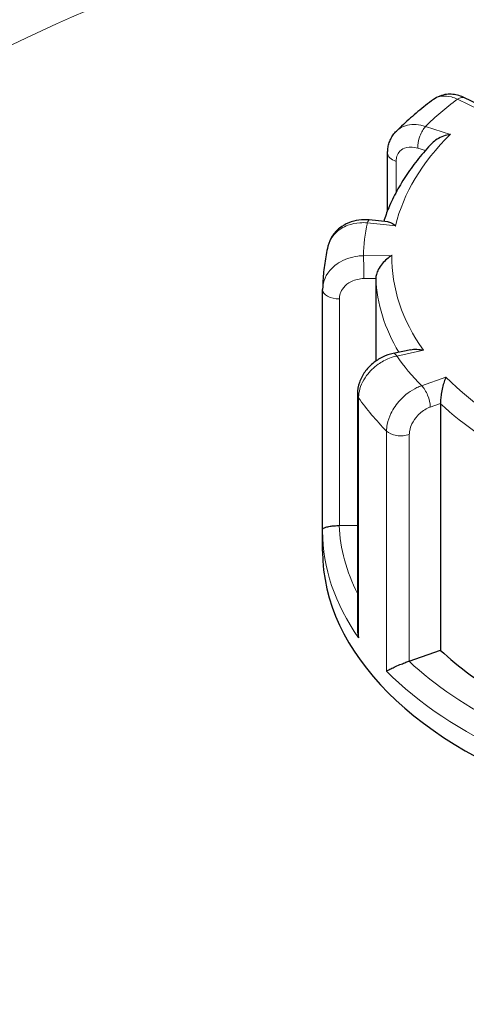
# Model space of a CAD drawing. Units: millimetres. Extents: x 0 to 10500, y 0 to 14850.
# Drawn here: x 4912 to 4967, y 12573 to 12693 of the extents above; entities that cross this region are included whole.
import ezdxf

# ---------------------------------------------------------------- set-up
doc = ezdxf.new("R2010")
doc.units = ezdxf.units.MM
doc.header["$LTSCALE"] = 50
doc.layers.add('Sichtbar (ISO)', color=7, linetype='Continuous', lineweight=25)
doc.layers.add('Tangential', color=7, linetype='Continuous', lineweight=9, true_color=0xbfbfbf)

msp = doc.modelspace()

# ---------------------------------------------------------------- linework, layer by layer
at = {"layer": 'Sichtbar (ISO)'}
for p, q in [((4968.27, 12683.07), (4966.64, 12683.85)), ((4957.21, 12670.03), (4957.21, 12677.08)), ((4957.22, 12668.66), (4954.95, 12668.88)), ((4955.77, 12661.73), (4955.77, 12651.59)), ((4949.25, 12630.98), (4949.25, 12660.37)), ((4960.04, 12652.99), (4957.91, 12652.54)), ((4953.51, 12647.54), (4953.51, 12618.75)), ((4963.68, 12646.41), (4963.68, 12616.2)), ((4949.24, 12628.3), (4949.24, 12630.75)), ((4951.3, 12631.45), (4953.51, 12631.49)), ((4959.87, 12614.85), (4963.68, 12616.2))]:
    msp.add_line(p, q, dxfattribs=at)
for centre, major_axis, ratio, start_param, end_param in [((4953.75, 12660.38), (-4.5, -0.1), 0.942797, 6.252496, 6.263274), ((4951.25, 12632.6), (2, 0), 0.57735, 4.723031, 4.740279), ((5009.24, 12628.3), (-60, 0), 0.57735, 0, 3.141593), ((5009.24, 12632.38), (53.5, 0), 0.57735, 3.693081, 3.93252), ((4958.82, 12615.83), (2, 0), 0.57735, 5.24663, 5.263877)]:
    msp.add_ellipse(centre, major_axis=major_axis, ratio=ratio, start_param=start_param, end_param=end_param, dxfattribs=at)
for points, knots in [([(4965.76, 12711.62), (4950.47, 12709.16), (4935.73, 12705.39), (4906.18, 12694.57), (4891.75, 12687.12), (4867.31, 12669.16), (4857.22, 12658.67), (4843.87, 12636.16), (4840.03, 12624.39), (4839.28, 12611.07), (4839.24, 12609.76), (4839.24, 12608.46)], [1.057453, 1.057453, 1.057453, 1.057453, 1.350524, 1.350524, 1.690109, 1.690109, 2.026126, 2.026126, 2.323926, 2.323926, 2.356194, 2.356194, 2.356194, 2.356194]), ([(4962.84, 12683.65), (4962.52, 12683.41), (4962.19, 12683.16), (4961.56, 12682.66), (4961.24, 12682.41), (4960.63, 12681.9), (4960.32, 12681.64), (4959.73, 12681.12), (4959.43, 12680.85), (4958.86, 12680.32), (4958.58, 12680.05), (4958.3, 12679.78)], [3.1265039, 3.1265039, 3.1265039, 3.1265039, 3.152569, 3.152569, 3.178634, 3.178634, 3.204699, 3.204699, 3.230764, 3.230764, 3.2568291, 3.2568291, 3.2568291, 3.2568291]), ([(4966.64, 12683.85), (4966.42, 12683.96), (4966.19, 12684.05), (4965.72, 12684.19), (4965.47, 12684.24), (4964.95, 12684.3), (4964.68, 12684.3), (4964.14, 12684.23), (4963.86, 12684.17), (4963.33, 12683.96), (4963.08, 12683.82), (4962.84, 12683.65)], [0, 0, 0, 0, 0.0513789, 0.0513789, 0.1027578, 0.1027578, 0.1541366, 0.1541366, 0.2055155, 0.2055155, 0.2568944, 0.2568944, 0.2568944, 0.2568944]), ([(4957.21, 12677.08), (4957.21, 12677.27), (4957.22, 12677.46), (4957.27, 12677.85), (4957.32, 12678.04), (4957.43, 12678.42), (4957.5, 12678.61), (4957.68, 12678.97), (4957.78, 12679.14), (4958.02, 12679.48), (4958.15, 12679.63), (4958.3, 12679.78)], [0, 0, 0, 0, 0.0372674, 0.0372674, 0.0745348, 0.0745348, 0.1118021, 0.1118021, 0.1490695, 0.1490695, 0.1863369, 0.1863369, 0.1863369, 0.1863369]), ([(4964.93, 12679.37), (4964.93, 12679.37), (4964.92, 12679.37), (4964.63, 12679.33), (4964.33, 12679.25), (4963.78, 12679.05), (4963.51, 12678.92), (4963.04, 12678.63), (4962.83, 12678.47), (4962.66, 12678.29)], [-0.7717538, -0.7717538, -0.7717538, -0.7717538, -0.7708423, -0.7708423, -0.6793693, -0.6793693, -0.5928787, -0.5928787, -0.5130081, -0.5130081, -0.5130081, -0.5130081]), ([(4962.66, 12678.29), (4962.07, 12677.67), (4961.52, 12677.05), (4960.49, 12675.77), (4960.01, 12675.12), (4959.12, 12673.79), (4958.71, 12673.12), (4957.97, 12671.75), (4957.64, 12671.06), (4957.11, 12669.81), (4956.91, 12669.26), (4956.73, 12668.71)], [3.2851317, 3.2851317, 3.2851317, 3.2851317, 3.3513475, 3.3513475, 3.4175634, 3.4175634, 3.4837793, 3.4837793, 3.5499952, 3.5499952, 3.6015882, 3.6015882, 3.6015882, 3.6015882]), ([(4954.95, 12668.88), (4954.53, 12668.93), (4954.1, 12668.92), (4953.26, 12668.81), (4952.84, 12668.7), (4952.05, 12668.37), (4951.67, 12668.16), (4950.98, 12667.61), (4950.68, 12667.28), (4950.19, 12666.53), (4950.01, 12666.11), (4949.9, 12665.67)], [0, 0, 0, 0, 0.0827722, 0.0827722, 0.1655443, 0.1655443, 0.2483165, 0.2483165, 0.3310886, 0.3310886, 0.4138608, 0.4138608, 0.4138608, 0.4138608]), ([(4957.22, 12668.66), (4957.36, 12668.64), (4957.51, 12668.59), (4957.84, 12668.44), (4958.02, 12668.33), (4958.2, 12668.18), (4958.2, 12668.18), (4958.2, 12668.18)], [-0.1717732, -0.1717732, -0.1717732, -0.1717732, -0.091473, -0.091473, 0, 0, 0.0009115, 0.0009115, 0.0009115, 0.0009115]), ([(4949.9, 12665.67), (4949.82, 12665.32), (4949.74, 12664.98), (4949.61, 12664.28), (4949.55, 12663.93), (4949.45, 12663.23), (4949.4, 12662.88), (4949.33, 12662.18), (4949.3, 12661.82), (4949.26, 12661.12), (4949.25, 12660.76), (4949.25, 12660.41)], [3.6496929, 3.6496929, 3.6496929, 3.6496929, 3.6759072, 3.6759072, 3.7021215, 3.7021215, 3.7283358, 3.7283358, 3.75455, 3.75455, 3.7807643, 3.7807643, 3.7807643, 3.7807643]), ([(4957.75, 12664.55), (4957.75, 12664.55), (4957.74, 12664.55), (4957.53, 12664.42), (4957.31, 12664.27), (4956.91, 12663.92), (4956.72, 12663.72), (4956.37, 12663.29), (4956.21, 12663.05), (4955.97, 12662.61), (4955.89, 12662.42), (4955.79, 12662.05), (4955.77, 12661.89), (4955.77, 12661.73)], [-0.7717538, -0.7717538, -0.7717538, -0.7717538, -0.7708423, -0.7708423, -0.6793693, -0.6793693, -0.5928787, -0.5928787, -0.5067445, -0.5067445, -0.4420899, -0.4420899, -0.3854211, -0.3854211, -0.3854211, -0.3854211]), ([(4957.91, 12652.54), (4957.45, 12652.44), (4957, 12652.29), (4956.15, 12651.87), (4955.75, 12651.6), (4955.02, 12650.99), (4954.69, 12650.64), (4954.14, 12649.86), (4953.92, 12649.44), (4953.6, 12648.53), (4953.51, 12648.04), (4953.51, 12647.54)], [0, 0, 0, 0, 0.0942742, 0.0942742, 0.1885483, 0.1885483, 0.2828225, 0.2828225, 0.3770966, 0.3770966, 0.4713708, 0.4713708, 0.4713708, 0.4713708]), ([(4960.04, 12652.99), (4960.27, 12653.04), (4960.52, 12653.06), (4961.05, 12653.03), (4961.33, 12652.99), (4961.61, 12652.92), (4961.61, 12652.92), (4961.62, 12652.92)], [-0.1777265, -0.1777265, -0.1777265, -0.1777265, -0.091473, -0.091473, 0, 0, 0.0009115, 0.0009115, 0.0009115, 0.0009115]), ([(4964.36, 12649.64), (4964.36, 12649.64), (4964.36, 12649.64), (4964.29, 12649.47), (4964.21, 12649.27), (4964.07, 12648.83), (4964, 12648.6), (4963.88, 12648.1), (4963.83, 12647.82), (4963.75, 12647.33), (4963.72, 12647.12), (4963.68, 12646.73), (4963.68, 12646.56), (4963.68, 12646.41)], [-0.7717538, -0.7717538, -0.7717538, -0.7717538, -0.7708423, -0.7708423, -0.6793693, -0.6793693, -0.5928786, -0.5928786, -0.5067445, -0.5067445, -0.4420899, -0.4420899, -0.3854211, -0.3854211, -0.3854211, -0.3854211]), ([(4949.24, 12630.75), (4949.24, 12630.77), (4949.24, 12630.78), (4949.24, 12630.81), (4949.24, 12630.83), (4949.24, 12630.86), (4949.24, 12630.87), (4949.25, 12630.91), (4949.25, 12630.92), (4949.25, 12630.95), (4949.25, 12630.97), (4949.25, 12630.98)], [2.49582083, 2.49582083, 2.49582083, 2.49582083, 2.497080453, 2.497080453, 2.498340077, 2.498340077, 2.4995997, 2.4995997, 2.500859323, 2.500859323, 2.502118946, 2.502118946, 2.502118946, 2.502118946]), ([(4949.25, 12630.98), (4949.25, 12631.03), (4949.28, 12631.08), (4949.41, 12631.17), (4949.51, 12631.21), (4949.77, 12631.29), (4949.95, 12631.33), (4950.32, 12631.39), (4950.5, 12631.41), (4950.88, 12631.44), (4951.06, 12631.45), (4951.26, 12631.45), (4951.26, 12631.45), (4951.27, 12631.45)], [0.001639, 0.001639, 0.001639, 0.001639, 0.0889479, 0.0889479, 0.1737849, 0.1737849, 0.2614374, 0.2614374, 0.3270639, 0.3270639, 0.3839273, 0.3839273, 0.385535, 0.385535, 0.385535, 0.385535]), ([(4953.51, 12618.75), (4953.51, 12618.7), (4953.51, 12618.65), (4953.53, 12618.31), (4953.57, 12618.01), (4953.66, 12617.72), (4953.66, 12617.72), (4953.66, 12617.71)], [0.2769178, 0.2769178, 0.2769178, 0.2769178, 0.2922034, 0.2922034, 0.3818588, 0.3818588, 0.3827517, 0.3827517, 0.3827517, 0.3827517]), ([(4957.09, 12613.63), (4957.09, 12613.63), (4957.09, 12613.63), (4957.19, 12613.69), (4957.33, 12613.77), (4957.64, 12613.93), (4957.82, 12614.01), (4958.24, 12614.2), (4958.47, 12614.31), (4958.92, 12614.49), (4959.12, 12614.57), (4959.5, 12614.72), (4959.67, 12614.78), (4959.83, 12614.84), (4959.84, 12614.84), (4959.84, 12614.84)], [-0.0009016, -0.0009016, -0.0009016, -0.0009016, 0, 0, 0.0889479, 0.0889479, 0.1737849, 0.1737849, 0.2614374, 0.2614374, 0.3270639, 0.3270639, 0.3839273, 0.3839273, 0.385535, 0.385535, 0.385535, 0.385535])]:
    msp.add_open_spline(points, degree=3, knots=knots, dxfattribs=at)
at = {"layer": 'Tangential'}
for p, q in [((4965.78, 12683.68), (4968.46, 12682.39)), ((4964.93, 12679.37), (4961.85, 12680.34)), ((4960.9, 12677.69), (4961.84, 12677.39)), ((4958.26, 12672.28), (4958.26, 12676.06)), ((4954.75, 12668.53), (4958.2, 12668.18)), ((4957.75, 12664.55), (4954.25, 12664.5)), ((4954.3, 12661.71), (4955.77, 12661.73)), ((4951.3, 12631.45), (4951.3, 12659.21)), ((4958.33, 12652.22), (4961.62, 12652.92)), ((4964.36, 12649.64), (4961.38, 12648.58)), ((4953.66, 12617.71), (4953.66, 12647.11)), ((4962.43, 12645.97), (4963.68, 12646.41)), ((4957.09, 12643.02), (4957.09, 12613.63)), ((4959.87, 12614.85), (4959.87, 12642.61))]:
    msp.add_line(p, q, dxfattribs=at)
for centre, major_axis, ratio, start_param, end_param in [((5009.24, 12624.79), (-150, 0), 0.57735, 5.04418, 7.068583), ((5009.24, 12664.23), (-55, 0), 0.57735, 5.623764, 5.751104), ((4965.78, 12682.05), (0.87, 1.8), 0.523369, 0, 0.744436), ((4961.85, 12678.7), (0.6, 1.91), 0.388371, 0.677094, 2.247891), ((5009.24, 12664.23), (-51.5, 0), 0.57735, 5.748631, 6.149836), ((4959.21, 12677.08), (-2, 0), 0.57735, 0, 1.075087), ((5009.24, 12664.23), (-55, 0), 0.57735, 6.147363, 6.274703), ((4954.75, 12666.89), (0.2, 1.99), 0.139902, 0, 0.622521), ((4954.25, 12662.86), (-0.03, 2), 0.022769, 4.096726, 5.667522), ((5009.24, 12664.23), (-51.5, 0), 0.57735, 6.27223, 6.673435), ((5009.24, 12662.59), (-53.5, 0), 0.57735, 0.02789, 0.326646), ((4951.25, 12660.37), (-2, 0), 0.57735, 0, 1.598686), ((4958.33, 12650.59), (-0.41, 1.96), 0.281052, 5.637684, 6.283185), ((5009.24, 12664.23), (-55, 0), 0.57735, 0.387777, 0.515117), ((4961.38, 12646.95), (-0.67, 1.88), 0.427808, 4.019511, 5.590308), ((5009.24, 12664.23), (-51.5, 0), 0.57735, 0.512644, 0.913848), ((4955.51, 12647.54), (-2, 0), 0.57735, 0, 0.385894), ((5009.24, 12660.14), (-60, 0), 0.57735, 0.385894, 0.516999), ((5009.24, 12662.59), (53.5, 0), 0.57735, 3.693081, 4.003522), ((4958.82, 12643.59), (-2, 0), 0.57735, 0.516999, 2.122285), ((5009.24, 12630.75), (-60, 0), 0.57735, 0, 0.385894), ((5009.24, 12632.38), (-58, 0), 0.57735, 0.027884, 0.2804), ((5009.24, 12632.38), (-58, 0), 0.57735, 0.551483, 0.865015), ((5009.24, 12630.75), (60, 0), 0.57735, 3.658591, 4.051086)]:
    msp.add_ellipse(centre, major_axis=major_axis, ratio=ratio, start_param=start_param, end_param=end_param, dxfattribs=at)
for points, knots in [([(4962.84, 12683.65), (4963.14, 12683.87), (4963.5, 12684.01), (4964.24, 12684.09), (4964.63, 12684.06), (4965.27, 12683.89), (4965.52, 12683.8), (4965.78, 12683.68)], [-0.2568944, -0.2568944, -0.2568944, -0.2568944, -0.1520716, -0.1520716, -0.0584891, -0.0584891, 0, 0, 0, 0]), ([(4961.85, 12680.34), (4961.65, 12680.4), (4961.46, 12680.45), (4960.51, 12680.64), (4959.78, 12680.59), (4958.84, 12680.21), (4958.54, 12680.02), (4958.3, 12679.78)], [-0.4713708, -0.4713708, -0.4713708, -0.4713708, -0.4310688, -0.4310688, -0.2732126, -0.2732126, -0.1863369, -0.1863369, -0.1863369, -0.1863369]), ([(4958.26, 12676.06), (4958.26, 12676.22), (4958.27, 12676.38), (4958.36, 12676.75), (4958.45, 12676.97), (4958.76, 12677.38), (4959, 12677.56), (4959.64, 12677.83), (4960.08, 12677.86), (4960.66, 12677.75), (4960.78, 12677.72), (4960.9, 12677.69)], [0, 0, 0, 0, 0.0583788, 0.0583788, 0.1517848, 0.1517848, 0.2732126, 0.2732126, 0.4310688, 0.4310688, 0.4713708, 0.4713708, 0.4713708, 0.4713708]), ([(4949.9, 12665.67), (4950.05, 12666.28), (4950.38, 12666.84), (4951.25, 12667.7), (4951.77, 12668.02), (4952.8, 12668.4), (4953.29, 12668.5), (4954.11, 12668.56), (4954.43, 12668.56), (4954.75, 12668.53)], [-0.4138608, -0.4138608, -0.4138608, -0.4138608, -0.2737259, -0.2737259, -0.1520699, -0.1520699, -0.0584884, -0.0584884, 0, 0, 0, 0]), ([(4954.25, 12664.5), (4954.02, 12664.49), (4953.8, 12664.48), (4952.71, 12664.35), (4951.87, 12664.06), (4950.65, 12663.27), (4950.2, 12662.84), (4949.62, 12661.98), (4949.44, 12661.58), (4949.28, 12660.92), (4949.25, 12660.66), (4949.25, 12660.41)], [-0.4713708, -0.4713708, -0.4713708, -0.4713708, -0.4310707, -0.4310707, -0.2732138, -0.2732138, -0.1517855, -0.1517855, -0.058379, -0.058379, -0.0028001, -0.0028001, -0.0028001, -0.0028001]), ([(4951.3, 12659.21), (4951.3, 12659.37), (4951.32, 12659.53), (4951.42, 12659.94), (4951.53, 12660.18), (4951.87, 12660.7), (4952.14, 12660.96), (4952.88, 12661.43), (4953.38, 12661.61), (4954.03, 12661.7), (4954.17, 12661.71), (4954.3, 12661.71)], [0, 0, 0, 0, 0.058379, 0.058379, 0.1517855, 0.1517855, 0.2732138, 0.2732138, 0.4310707, 0.4310707, 0.4713708, 0.4713708, 0.4713708, 0.4713708]), ([(4953.66, 12647.11), (4953.66, 12647.29), (4953.67, 12647.47), (4953.8, 12648.39), (4954.13, 12649.14), (4955.02, 12650.34), (4955.51, 12650.82), (4956.49, 12651.51), (4956.95, 12651.76), (4957.72, 12652.06), (4958.02, 12652.15), (4958.33, 12652.22)], [-0.4713708, -0.4713708, -0.4713708, -0.4713708, -0.4318783, -0.4318783, -0.2737257, -0.2737257, -0.1520698, -0.1520698, -0.0584884, -0.0584884, 0, 0, 0, 0]), ([(4961.38, 12648.58), (4961.19, 12648.52), (4961, 12648.44), (4960.06, 12648), (4959.34, 12647.46), (4958.29, 12646.32), (4957.9, 12645.76), (4957.41, 12644.74), (4957.25, 12644.29), (4957.11, 12643.56), (4957.09, 12643.29), (4957.09, 12643.02)], [-0.4713708, -0.4713708, -0.4713708, -0.4713708, -0.4310701, -0.4310701, -0.2732135, -0.2732135, -0.1517853, -0.1517853, -0.0583789, -0.0583789, 0, 0, 0, 0]), ([(4959.87, 12642.61), (4959.87, 12642.77), (4959.89, 12642.93), (4959.97, 12643.37), (4960.06, 12643.64), (4960.36, 12644.26), (4960.59, 12644.6), (4961.22, 12645.28), (4961.64, 12645.61), (4962.2, 12645.88), (4962.32, 12645.93), (4962.43, 12645.97)], [0, 0, 0, 0, 0.0583789, 0.0583789, 0.1517853, 0.1517853, 0.2732135, 0.2732135, 0.4310701, 0.4310701, 0.4713708, 0.4713708, 0.4713708, 0.4713708])]:
    msp.add_open_spline(points, degree=3, knots=knots, dxfattribs=at)

doc.saveas('drawing.dxf')
